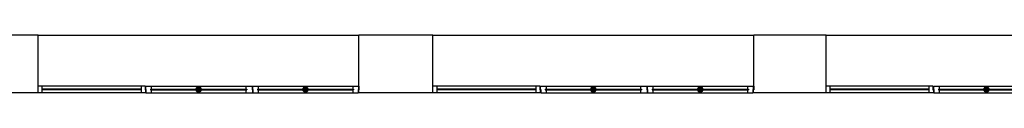
# Model space of a CAD drawing. Extents: x 0 to 1527, y 0 to 830.
# Drawn here: x 95 to 155, y 354 to 357 of the extents above; entities that cross this region are included whole.
import ezdxf

# ---------------------------------------------------------------- set-up
doc = ezdxf.new("R2010")
doc.units = 0
doc.header["$LTSCALE"] = 10
doc.header["$MEASUREMENT"] = 0
doc.layers.add('FINESTRE', color=1, linetype='CONTINUOUS')
doc.layers.add('MURI', color=7, linetype='CONTINUOUS')

# ---------------------------------------------------------------- blocks, each defined once
blk = doc.blocks.new('F390F2BV')
at = {"layer": 'FINESTRE', "color": 6}
for p, q in [((-390, 0), (-390, 4.5)), ((-390, 4.5), (-389.5, 4.5)), ((-389.5, 4.5), (-389.5, 8)), ((-389.5, 4.5), (-389.5, 8)), ((-389, 4), (-389.5, 4)), ((-389, 4), (-389.5, 4)), ((-389.5, 0), (-389.5, 4)), ((-389.5, 0), (-389.5, 4)), ((-260.5, 0), (-389.5, 0)), ((-261, 8), (-389, 8)), ((-389, 4), (-389, 8)), ((-266.5, 4.5), (-383.5, 4.5)), ((-383.5, 3.5), (-383.5, 4.5)), ((-266.5, 3.5), (-383.5, 3.5)), ((-382.5, 4.5), (-382.5, 8)), ((-382.5, 0), (-382.5, 3.5)), ((-323, 4.5), (-343.3, 4.5)), ((-323, 3.5), (-343.3, 3.5)), ((-267.5, 4.5), (-267.5, 8)), ((-267.5, 0), (-267.5, 3.5)), ((-266.5, 3.5), (-266.5, 4.5)), ((-261, 4), (-261, 8)), ((-260.5, 4), (-261, 4)), ((-260.5, 4), (-261, 4)), ((-131, 8), (-260.5, 8)), ((-260.5, 4.5), (-260.5, 8)), ((-260, 4.5), (-260.5, 4.5)), ((-260.5, 0), (-260.5, 4)), ((-260, 0), (-260, 4.5)), ((-130.5, 0), (-260, 0)), ((-253.5, 3.5), (-253.5, 4.5)), ((-136.5, 4.5), (-253.5, 4.5)), ((-136.5, 3.5), (-253.5, 3.5)), ((-252.5, 4.5), (-252.5, 8)), ((-252.5, 0), (-252.5, 3.5)), ((-193, 4.5), (-213.3, 4.5)), ((-193, 3.5), (-213.3, 3.5)), ((-137.5, 4.5), (-137.5, 8)), ((-137.5, 0), (-137.5, 3.5)), ((-136.5, 3.5), (-136.5, 4.5)), ((-131, 4), (-131, 8)), ((-130.5, 4), (-131, 4)), ((-130.5, 4), (-131, 4)), ((-130.5, 4.5), (-130.5, 8)), ((-130, 4.5), (-130.5, 4.5)), ((-130.5, 0), (-130.5, 4)), ((-130, 0), (-130, 4.5)), ((-125, 0), (-125, 8))]:
    blk.add_line(p, q, dxfattribs=at)
at = {"layer": 'FINESTRE'}
for p, q in [((-130.5, 8), (0, 8)), ((-130, 0), (0, 0)), ((-125, 4.5), (-5, 4.5)), ((-125, 3.5), (-5, 3.5)), ((-5, 8), (-5, 0)), ((0, 8), (0, 0))]:
    blk.add_line(p, q, dxfattribs=at)
at = {"layer": 'FINESTRE', "const_width": 4}
for points in [[(-323, 4, 1), (-327, 4, 1)], [(-193, 4, 1), (-197, 4, 1)]]:
    blk.add_lwpolyline(points, format="xyb", close=True, dxfattribs=at)

msp = doc.modelspace()

# ---------------------------------------------------------------- linework, layer by layer
at = {"layer": 'FINESTRE'}
for p, q in [((96.137, 357.476), (115.637, 357.476)), ((120.137, 357.476), (139.637, 357.476)), ((144.037, 357.476), (163.537, 357.476)), ((102.637, 354.376), (96.137, 354.376)), ((96.137, 353.976), (96.137, 354.376)), ((102.662, 353.976), (96.137, 353.976)), ((96.387, 353.976), (96.387, 354.376)), ((102.387, 354.201), (96.387, 354.201)), ((102.387, 354.151), (96.387, 354.151))]:
    msp.add_line(p, q, dxfattribs=at)
at = {"layer": 'FINESTRE', "color": 6}
for p, q in [((102.387, 354.376), (102.387, 353.976)), ((102.637, 354.376), (102.637, 354.151)), ((102.637, 354.151), (102.662, 354.151)), ((102.662, 354.376), (102.662, 354.176)), ((102.662, 354.376), (109.137, 354.376)), ((102.662, 354.176), (102.687, 354.176)), ((102.662, 354.176), (102.687, 354.176)), ((102.662, 354.151), (102.662, 353.976)), ((102.687, 354.176), (102.687, 353.976)), ((102.687, 353.976), (109.162, 353.976)), ((102.962, 354.201), (108.812, 354.201)), ((102.962, 354.201), (102.962, 354.151)), ((102.962, 354.151), (108.812, 354.151)), ((103.012, 354.376), (103.012, 354.201)), ((103.012, 354.151), (103.012, 353.976)), ((105.787, 354.201), (106.8, 354.201)), ((105.787, 354.151), (106.8, 354.151)), ((108.762, 354.376), (108.762, 354.201)), ((108.762, 354.151), (108.762, 353.976)), ((108.812, 354.201), (108.812, 354.151)), ((109.137, 354.376), (109.137, 354.151)), ((109.137, 354.151), (109.162, 354.151)), ((109.162, 354.376), (115.612, 354.376)), ((109.162, 354.376), (109.162, 354.176)), ((109.162, 354.176), (109.187, 354.176)), ((109.162, 354.176), (109.187, 354.176)), ((109.162, 354.151), (109.162, 353.976)), ((109.187, 354.176), (109.187, 353.976)), ((109.187, 353.976), (115.587, 353.976)), ((109.462, 354.201), (115.312, 354.201)), ((109.462, 354.201), (109.462, 354.151)), ((109.462, 354.151), (115.312, 354.151)), ((109.512, 354.376), (109.512, 354.201)), ((109.512, 354.151), (109.512, 353.976)), ((112.287, 354.201), (113.3, 354.201)), ((112.287, 354.151), (113.3, 354.151)), ((115.262, 354.376), (115.262, 354.201)), ((115.262, 354.151), (115.262, 353.976)), ((115.312, 354.201), (115.312, 354.151)), ((115.587, 354.176), (115.612, 354.176)), ((115.587, 354.176), (115.612, 354.176)), ((115.587, 354.176), (115.587, 353.976)), ((115.612, 354.376), (115.612, 354.176)), ((115.612, 354.376), (115.612, 354.176)), ((115.637, 354.151), (115.612, 354.151)), ((115.612, 354.151), (115.612, 353.976)), ((115.612, 354.151), (115.612, 353.976)), ((115.637, 354.376), (115.637, 354.151))]:
    msp.add_line(p, q, dxfattribs=at)
at = {"layer": 'FINESTRE', "const_width": 0.2}
for points in [[(105.787, 354.176, 1), (105.987, 354.176, 1)], [(112.287, 354.176, 1), (112.487, 354.176, 1)]]:
    msp.add_lwpolyline(points, format="xyb", close=True, dxfattribs=at)
at = {"layer": 'MURI'}
for p, q in [((96.137, 357.476), (93.437, 357.476)), ((96.137, 353.976), (96.137, 357.476)), ((120.137, 357.476), (115.637, 357.476)), ((115.637, 354.376), (115.637, 357.476)), ((120.137, 353.976), (120.137, 357.476)), ((144.037, 357.476), (139.637, 357.476)), ((139.637, 354.376), (139.637, 357.476)), ((144.037, 353.976), (144.037, 357.476)), ((96.137, 353.976), (93.887, 353.976)), ((120.137, 353.976), (115.612, 353.976)), ((144.037, 353.976), (139.612, 353.976))]:
    msp.add_line(p, q, dxfattribs=at)

# ---------------------------------------------------------------- block references
at = {"layer": 'FINESTRE', "xscale": 0.05, "yscale": 0.05, "zscale": 0.05, "rotation": 180}
for p in [(120.137, 354.376), (144.037, 354.376)]:
    msp.add_blockref('F390F2BV', p, dxfattribs=at)

doc.saveas('drawing.dxf')
